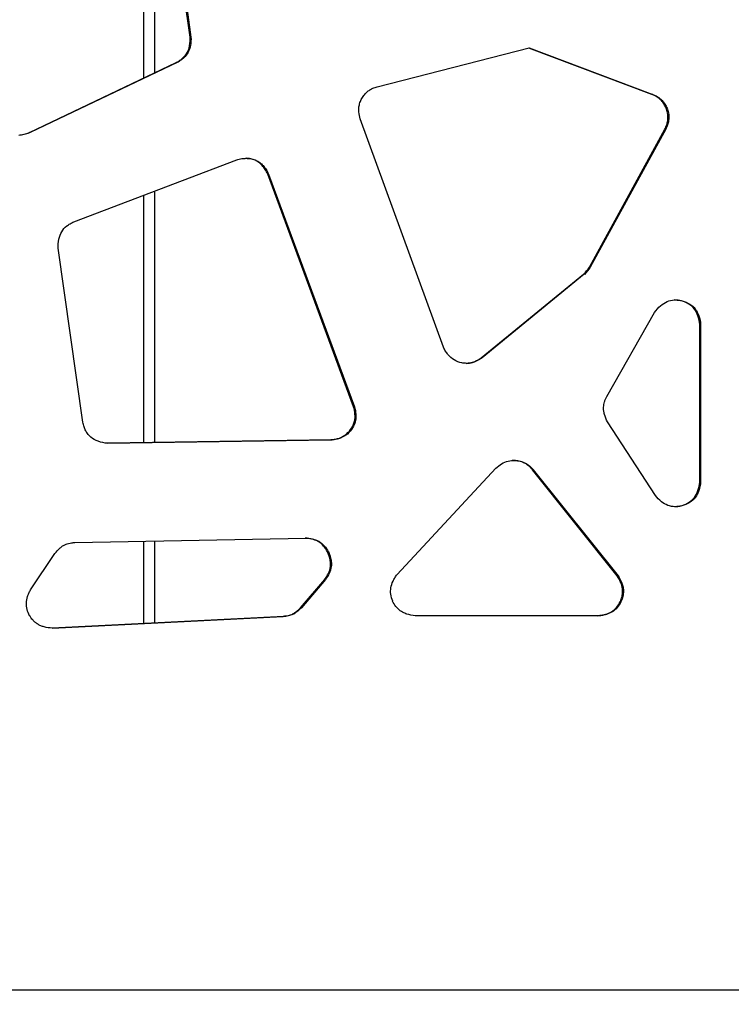
# Model space of a CAD drawing. Units: millimetres. Extents: x 724 to 14090, y 341 to 10250.
# Drawn here: x 6805 to 6955, y 2123 to 2331 of the extents above; entities that cross this region are included whole.
import ezdxf

# ---------------------------------------------------------------- set-up
doc = ezdxf.new("R2010")
doc.units = ezdxf.units.MM
doc.layers.get('0').update_dxf_attribs({"lineweight": 20, "true_color": 0x8faf8f})
doc.styles.add('Arial', font='arial.ttf')
doc.dimstyles.new('Arial', dxfattribs={"dimtxt": 0.18, "dimasz": 0.18, "dimexe": 0.18, "dimexo": 0.0625, "dimgap": 0.09, "dimtad": 0, "dimtih": 1, "dimtoh": 1, "dimdec": 4, "dimzin": 0, "dimdsep": 46, "dimtxsty": 'Arial', "dimcen": 0.09, "dimadec": 0, "dimazin": 0, "dimtfac": 1, "dimtdec": 4, "dimtofl": 0, "dimtmove": 0, "dimatfit": 3, "dimfxl": 1, "dimtolj": 1, "dimtzin": 0, "dimarcsym": 0})

# ---------------------------------------------------------------- blocks, each defined once
blk = doc.blocks.new('*D3')
at = {"color": 7, "lineweight": -2}
for p, q in [((5965.37, 2501.25), (5965.37, 1775.96)), ((10740.73, 2501.25), (10740.73, 1775.96)), ((6015.37, 1776.14), (7991.2, 1776.14)), ((10690.73, 1776.14), (8714.89, 1776.14))]:
    blk.add_line(p, q, dxfattribs=at)
at = {"color": 7}
for points in [[(6015.37, 1784.47), (6015.37, 1767.8), (5965.37, 1776.14)], [(10690.73, 1767.8), (10690.73, 1784.47), (10740.73, 1776.14)]]:
    blk.add_solid(points, dxfattribs=at)
at = {"layer": 'Defpoints', "color": 0}
for p in [(5965.37, 2501.32), (10740.73, 2501.32), (10740.73, 1776.14)]:
    blk.add_point(p, dxfattribs=at)
at = {"color": 7, "lineweight": 20, "insert": (8353.05, 1776.14), "char_height": 90, "attachment_point": 5, "style": 'Arial'}
blk.add_mtext('\\A1;{\\fArial|b0|i0;4775,364mm}', dxfattribs=at)

msp = doc.modelspace()

# ---------------------------------------------------------------- linework, layer by layer
at = {"color": 98, "lineweight": -3, "true_color": 0x054805}
for p, q in [((6831.1351, 2319.097), (6831.1351, 2364.3324)), ((6833.4997, 2320.222), (6833.4997, 2363.739)), ((6840.956, 2327.7697), (6836.5551, 2359.7543)), ((6836.7392, 2359.7543), (6841.1401, 2327.7697)), ((6841.1401, 2327.7697), (6840.956, 2327.7697)), ((6880.5445, 2317.288), (6912.7101, 2325.4958)), ((6938.6729, 2315.6789), (6912.6005, 2325.4679)), ((6912.7101, 2325.4958), (6938.857, 2315.6789)), ((6840.562, 2324.5966), (6840.3779, 2324.5966)), ((6806.9555, 2307.5931), (6838.0401, 2322.3818)), ((6838.2242, 2322.3818), (6807.1395, 2307.5931)), ((6838.2242, 2322.3818), (6838.0401, 2322.3818)), ((6938.857, 2315.6789), (6938.6729, 2315.6789)), ((6940.1881, 2314.9345), (6940.004, 2314.9345)), ((6894.5534, 2262.2304), (6876.9419, 2310.4873)), ((6925.4358, 2279.1596), (6941.4088, 2308.3378)), ((6941.5928, 2308.3378), (6925.6199, 2279.1596)), ((6941.5928, 2308.3378), (6941.4088, 2308.3378)), ((6807.1395, 2307.5931), (6806.9555, 2307.5931)), ((6816.3567, 2288.7035), (6850.8087, 2301.8503)), ((6875.5578, 2249.6211), (6857.3744, 2298.7981)), ((6857.5585, 2298.7981), (6857.3744, 2298.7981)), ((6857.5585, 2298.7981), (6875.7419, 2249.6211)), ((6831.1351, 2242.0268), (6831.1351, 2294.3432)), ((6833.4997, 2242.0634), (6833.4997, 2295.2456)), ((6818.28, 2246.368), (6813.0625, 2283.1307)), ((6925.6199, 2279.1596), (6925.4358, 2279.1596)), ((6902.5656, 2259.9904), (6924.1651, 2277.6311)), ((6924.3492, 2277.6311), (6902.7497, 2259.9904)), ((6924.3492, 2277.6311), (6924.1651, 2277.6311)), ((6929.1112, 2251.8196), (6939.2302, 2269.5647)), ((6948.7827, 2233.729), (6948.7827, 2267.001)), ((6948.9668, 2267.001), (6948.7827, 2267.001)), ((6948.9668, 2267.001), (6948.9668, 2233.729)), ((6900.1471, 2258.857), (6899.963, 2258.857)), ((6902.7497, 2259.9904), (6902.5656, 2259.9904)), ((6875.7419, 2249.6211), (6875.5578, 2249.6211)), ((6875.9629, 2246.7925), (6875.7788, 2246.7925)), ((6939.3904, 2230.9028), (6929.2715, 2246.4297)), ((6823.504, 2241.9084), (6870.7515, 2242.6383)), ((6870.9355, 2242.6383), (6823.5177, 2241.9058)), ((6870.9355, 2242.6383), (6870.7515, 2242.6383)), ((6884.7635, 2214.1789), (6905.6576, 2236.6242)), ((6931.3207, 2213.8845), (6913.3648, 2236.3298)), ((6913.5489, 2236.3298), (6913.3648, 2236.3298)), ((6913.5489, 2236.3298), (6931.5048, 2213.8845)), ((6948.9668, 2233.729), (6948.7827, 2233.729)), ((6816.6022, 2220.954), (6865.4592, 2221.8725)), ((6831.1351, 2203.8366), (6831.1351, 2221.2277)), ((6833.4997, 2203.9553), (6833.4997, 2221.2722)), ((6868.2552, 2221.1265), (6868.0711, 2221.1265)), ((6870.1278, 2218.8133), (6870.0317, 2219.0047)), ((6870.2158, 2219.0047), (6870.0317, 2219.0047)), ((6870.3118, 2218.8133), (6870.1278, 2218.8133)), ((6870.2158, 2219.0047), (6870.3118, 2218.8133)), ((6807.1966, 2210.9165), (6812.367, 2218.644)), ((6870.8255, 2215.8648), (6870.6414, 2215.8648)), ((6864.3258, 2207.1392), (6869.4377, 2213.1316)), ((6869.6218, 2213.1316), (6864.5098, 2207.1392)), ((6869.6218, 2213.1316), (6869.4377, 2213.1316)), ((6931.5048, 2213.8845), (6931.3207, 2213.8845)), ((6932.1187, 2208.3855), (6931.9346, 2208.3855)), ((6864.5098, 2207.1392), (6864.3258, 2207.1392)), ((6811.7385, 2202.8616), (6860.6197, 2205.3173)), ((6860.8037, 2205.3173), (6811.7924, 2202.855)), ((6860.8037, 2205.3173), (6860.6197, 2205.3173)), ((6862.8454, 2205.8376), (6862.6613, 2205.8376)), ((6927.4321, 2205.4604), (6888.582, 2205.4604)), ((8691.8393, 2126.3174), (6316.3241, 2126.3174))]:
    msp.add_line(p, q, dxfattribs=at)
for centre, major_axis, start_param, end_param in [((6931.7447, 2301.2665), (0, 15.9959), 5.7387912, 5.83434951), ((6803.8207, 2315.7042), (0, 8.6956), 3.24477201, 3.51102342), ((6917.1868, 2284.5272), (0, 9.8527), 3.93385797, 4.13638188), ((6909.1057, 2233.6507), (0, 4.6196), 6.20038742, 6.28368368), ((6865.3298, 2216.6796), (0, 5.2278), 5.17087103, 5.72989465), ((6865.4893, 2216.5842), (0, 5.2145), 3.99482991, 4.573911), ((6856.3787, 2215.2362), (0, 11.3535), 3.73170426, 3.91858544)]:
    msp.add_ellipse(centre, major_axis=major_axis, ratio=0.99811562, start_param=start_param, end_param=end_param, dxfattribs=at)
at = {"color": 98, "lineweight": -3, "true_color": 0x054805, "extrusion": (0, 0, -1)}
for centre, major_axis, start_param, end_param in [((6931.9288, 2301.2665), (0, -15.9959), 3.59042845, 3.68598677), ((6892.5218, 2314.6278), (0, -16.1482), 1.31151284, 1.40396179), ((6804.0048, 2315.7042), (0, -8.6956), 5.91375454, 6.18000595), ((6917.3709, 2284.5272), (0, -9.8527), 5.28839608, 5.49091999), ((6916.166, 2224.8552), (0, -15.7899), 2.41178224, 2.50947217), ((6909.2898, 2233.6507), (0, -4.6196), 2.58775049, 3.22439054), ((6865.5138, 2216.6796), (0, -5.2278), 3.69488332, 4.25390693), ((6865.6734, 2216.5842), (0, -5.2145), 4.85086697, 5.42994805), ((6888.6024, 2210.717), (0, -5.2651), 0.64961724, 1.14919863), ((6856.5628, 2215.2362), (0, -11.3535), 5.50619252, 5.6930737)]:
    msp.add_ellipse(centre, major_axis=major_axis, ratio=0.99811562, start_param=start_param, end_param=end_param, dxfattribs=at)
at = {"color": 98, "lineweight": -3, "true_color": 0x054805}
for points, knots in [([(6840.3779, 2324.5966), (6840.4361, 2324.7025), (6840.5417, 2324.9203), (6840.7192, 2325.3867), (6840.949, 2326.3293), (6840.9786, 2327.1815), (6840.956, 2327.7697)], [171.60242226, 171.60242226, 171.60242226, 171.60242226, 171.85416143, 172.10566328, 172.64039751, 173.86712971, 173.86712971, 173.86712971, 173.86712971]), ([(6841.1401, 2327.7697), (6841.1627, 2327.1815), (6841.1331, 2326.3293), (6840.9032, 2325.3867), (6840.7257, 2324.9203), (6840.6202, 2324.7025), (6840.562, 2324.5966)], [-173.86712971, -173.86712971, -173.86712971, -173.86712971, -172.64039751, -172.10566328, -171.85416143, -171.60242226, -171.60242226, -171.60242226, -171.60242226]), ([(6838.0401, 2322.3818), (6838.1711, 2322.4569), (6838.4295, 2322.613), (6838.9034, 2322.9369), (6839.6293, 2323.5296), (6840.131, 2324.1453), (6840.3779, 2324.5966)], [169.33774389, 169.33774389, 169.33774389, 169.33774389, 169.65232216, 169.96684537, 170.53299117, 171.60242226, 171.60242226, 171.60242226, 171.60242226]), ([(6840.562, 2324.5966), (6840.3151, 2324.1453), (6839.8134, 2323.5296), (6839.0875, 2322.9369), (6838.6136, 2322.613), (6838.3552, 2322.4569), (6838.2242, 2322.3818)], [-171.60242226, -171.60242226, -171.60242226, -171.60242226, -170.53299117, -169.96684537, -169.65232216, -169.33774389, -169.33774389, -169.33774389, -169.33774389]), ([(6876.6448, 2311.949), (6876.6178, 2312.2341), (6876.6187, 2312.8246), (6876.7997, 2313.7206), (6877.1597, 2314.5978), (6877.6622, 2315.4248), (6878.2809, 2316.1187), (6878.9549, 2316.6316), (6879.701, 2317.0281), (6880.234, 2317.2087), (6880.5445, 2317.288)], [-53.63251749, -53.63251749, -53.63251749, -53.63251749, -53.03666381, -52.40919035, -51.73972412, -51.06992604, -50.40075846, -49.81282916, -49.31268496, -48.64438601, -48.64438601, -48.64438601, -48.64438601]), ([(6941.4088, 2308.3378), (6941.5636, 2308.6285), (6941.8104, 2309.1957), (6942.1006, 2310.3592), (6942.0634, 2311.5715), (6941.6968, 2312.7555), (6941.2671, 2313.6254), (6940.6979, 2314.3681), (6940.2425, 2314.7646), (6940.004, 2314.9345)], [141.03135355, 141.03135355, 141.03135355, 141.03135355, 141.71648552, 142.3163172, 143.51571322, 144.20103988, 144.88624162, 145.52870818, 146.13878961, 146.13878961, 146.13878961, 146.13878961]), ([(6940.1881, 2314.9345), (6940.4266, 2314.7646), (6940.882, 2314.3681), (6941.4512, 2313.6254), (6941.8809, 2312.7555), (6942.2475, 2311.5715), (6942.2847, 2310.3592), (6941.9944, 2309.1957), (6941.7477, 2308.6285), (6941.5928, 2308.3378)], [-146.13878961, -146.13878961, -146.13878961, -146.13878961, -145.52870818, -144.88624162, -144.20103988, -143.51571322, -142.3163172, -141.71648552, -141.03135355, -141.03135355, -141.03135355, -141.03135355]), ([(6850.8087, 2301.8503), (6851.1757, 2301.951), (6851.8533, 2302.0977), (6852.5447, 2302.1518), (6852.8558, 2302.1519)], [-42.09349895, -42.09349895, -42.09349895, -42.09349895, -41.29995983, -40.65110662, -40.65110662, -40.65110662, -40.65110662]), ([(6857.3744, 2298.7981), (6857.2163, 2299.1449), (6856.876, 2299.7863), (6856.2456, 2300.6278), (6855.5265, 2301.2876), (6854.7027, 2301.7748), (6853.7923, 2302.0712), (6853.1246, 2302.1442), (6852.7796, 2302.151), (6852.758, 2302.1513)], [36.3803836, 36.3803836, 36.3803836, 36.3803836, 37.17389874, 37.88831096, 38.56222904, 39.19692044, 39.87158643, 40.54607396, 40.5911271, 40.5911271, 40.5911271, 40.5911271]), ([(6852.8558, 2302.1519), (6852.9062, 2302.1519), (6853.28, 2302.1474), (6853.9764, 2302.0712), (6854.8867, 2301.7748), (6855.7106, 2301.2876), (6856.4296, 2300.6278), (6857.0601, 2299.7863), (6857.4004, 2299.1449), (6857.5585, 2298.7981)], [-40.65110662, -40.65110662, -40.65110662, -40.65110662, -40.54607396, -39.87158643, -39.19692044, -38.56222904, -37.88831096, -37.17389874, -36.3803836, -36.3803836, -36.3803836, -36.3803836]), ([(6813.0625, 2283.1307), (6813.0356, 2283.7776), (6813.0925, 2284.9998), (6813.691, 2286.6706), (6814.6218, 2287.7382), (6815.5556, 2288.3535), (6816.085, 2288.5997), (6816.3567, 2288.7035)], [-72.56872657, -72.56872657, -72.56872657, -72.56872657, -71.22085969, -70.04074862, -68.92954329, -68.32299954, -67.71648063, -67.71648063, -67.71648063, -67.71648063]), ([(6939.2302, 2269.5647), (6939.5956, 2270.0806), (6940.3705, 2270.9899), (6941.8156, 2271.9391), (6942.9657, 2272.1988), (6943.5691, 2272.2144), (6943.6529, 2272.2144)], [-32.56465999, -32.56465999, -32.56465999, -32.56465999, -31.2474837, -30.09420846, -29.0084106, -28.83338505, -28.83338505, -28.83338505, -28.83338505]), ([(6948.7827, 2267.001), (6948.7285, 2267.6316), (6948.5178, 2268.8002), (6947.7322, 2270.3444), (6946.4855, 2271.4622), (6945.0265, 2272.0455), (6944.0041, 2272.2063), (6943.5465, 2272.2138)], [23.08129054, 23.08129054, 23.08129054, 23.08129054, 24.39843269, 25.53505436, 26.63755678, 27.82297398, 28.77925107, 28.77925107, 28.77925107, 28.77925107]), ([(6943.6529, 2272.2144), (6944.1364, 2272.2143), (6945.1863, 2272.0553), (6946.6696, 2271.4622), (6947.9163, 2270.3444), (6948.7019, 2268.8002), (6948.9126, 2267.6316), (6948.9668, 2267.001)], [-28.83338505, -28.83338505, -28.83338505, -28.83338505, -27.82297398, -26.63755678, -25.53505436, -24.39843269, -23.08129054, -23.08129054, -23.08129054, -23.08129054]), ([(6899.4668, 2258.8128), (6899.1131, 2258.8128), (6898.1877, 2258.9058), (6896.7599, 2259.4387), (6895.6568, 2260.4064), (6894.9716, 2261.3864), (6894.6837, 2261.9368), (6894.5534, 2262.2304)], [-94.7298365, -94.7298365, -94.7298365, -94.7298365, -93.99184702, -92.79777883, -91.60253384, -90.98125905, -90.31238225, -90.31238225, -90.31238225, -90.31238225]), ([(6899.963, 2258.857), (6899.9687, 2258.8577), (6899.9772, 2258.8588), (6899.9886, 2258.8603), (6899.9971, 2258.8615), (6900.0057, 2258.8626), (6900.0142, 2258.8638), (6900.0256, 2258.8654), (6900.0341, 2258.8666), (6900.1305, 2258.8808), (6900.3108, 2258.9155), (6900.6987, 2259.0191), (6901.4818, 2259.3188), (6902.1268, 2259.6989), (6902.5656, 2259.9904)], [95.20385061, 95.20385061, 95.20385061, 95.20385061, 95.21581523, 95.22179747, 95.22777966, 95.23376184, 95.23974404, 95.24572632, 95.25769133, 95.25769133, 95.4489429, 95.64022274, 96.09415607, 97.19307872, 97.19307872, 97.19307872, 97.19307872]), ([(6902.7497, 2259.9904), (6902.3109, 2259.6989), (6901.6659, 2259.3188), (6900.8828, 2259.0191), (6900.4949, 2258.9155), (6900.3146, 2258.8808), (6900.2182, 2258.8666), (6900.2096, 2258.8654), (6900.1983, 2258.8638), (6900.1897, 2258.8626), (6900.1812, 2258.8615), (6900.1727, 2258.8603), (6900.1613, 2258.8588), (6900.1528, 2258.8577), (6900.1471, 2258.857)], [-97.19307872, -97.19307872, -97.19307872, -97.19307872, -96.09415607, -95.64022274, -95.4489429, -95.25769133, -95.25769133, -95.24572632, -95.23974404, -95.23376184, -95.22777966, -95.22179747, -95.21581523, -95.20385061, -95.20385061, -95.20385061, -95.20385061]), ([(6929.2715, 2246.4297), (6929.0063, 2246.9399), (6928.676, 2247.7015), (6928.4762, 2248.6254), (6928.4311, 2249.108), (6928.4293, 2249.3439), (6928.4345, 2249.4681), (6928.435, 2249.4779), (6928.4356, 2249.491), (6928.4361, 2249.5008), (6928.4366, 2249.5106), (6928.4372, 2249.5204), (6928.4379, 2249.5335), (6928.4385, 2249.5433), (6928.4511, 2249.7426), (6928.4968, 2250.1171), (6928.6315, 2250.6881), (6928.8326, 2251.2565), (6929.0128, 2251.6349), (6929.1112, 2251.8196)], [-50.66522682, -50.66522682, -50.66522682, -50.66522682, -49.46653737, -48.94883832, -48.70362683, -48.45853871, -48.45853871, -48.44490721, -48.43809182, -48.43127658, -48.4244614, -48.41764621, -48.41083093, -48.39720008, -48.39720008, -47.99515781, -47.61346012, -47.17776899, -46.74205276, -46.74205276, -46.74205276, -46.74205276]), ([(6875.7788, 2246.7925), (6875.7987, 2246.885), (6875.8318, 2247.0802), (6875.8684, 2247.506), (6875.8427, 2248.3672), (6875.6907, 2249.1117), (6875.5578, 2249.6211)], [141.38643045, 141.38643045, 141.38643045, 141.38643045, 141.58333514, 141.79813847, 142.275098, 143.37199263, 143.37199263, 143.37199263, 143.37199263]), ([(6875.7419, 2249.6211), (6875.8748, 2249.1117), (6876.0268, 2248.3672), (6876.0525, 2247.506), (6876.0159, 2247.0802), (6875.9828, 2246.885), (6875.9629, 2246.7925)], [-143.37199263, -143.37199263, -143.37199263, -143.37199263, -142.275098, -141.79813847, -141.58333514, -141.38643045, -141.38643045, -141.38643045, -141.38643045]), ([(6823.5177, 2241.9058), (6822.8266, 2241.9639), (6821.5471, 2242.1921), (6820.1547, 2242.957), (6819.3389, 2243.7993), (6818.862, 2244.5292), (6818.4949, 2245.3987), (6818.3407, 2246.025), (6818.28, 2246.368)], [-103.54356698, -103.54356698, -103.54356698, -103.54356698, -102.09477373, -100.86273348, -100.28385511, -99.66827302, -99.05242264, -98.32804558, -98.32804558, -98.32804558, -98.32804558]), ([(6870.7515, 2242.6383), (6871.0705, 2242.6647), (6871.6832, 2242.7549), (6872.8309, 2243.0763), (6874.108, 2243.792), (6875.2335, 2245.1366), (6875.6604, 2246.2224), (6875.7788, 2246.7925)], [136.50399776, 136.50399776, 136.50399776, 136.50399776, 137.17165378, 137.79177392, 138.98481579, 140.17661695, 141.38643045, 141.38643045, 141.38643045, 141.38643045]), ([(6875.9629, 2246.7925), (6875.8445, 2246.2224), (6875.4176, 2245.1366), (6874.2921, 2243.792), (6873.015, 2243.0763), (6871.8672, 2242.7549), (6871.2546, 2242.6647), (6870.9355, 2242.6383)], [-141.38643045, -141.38643045, -141.38643045, -141.38643045, -140.17661695, -138.98481579, -137.79177392, -137.17165378, -136.50399776, -136.50399776, -136.50399776, -136.50399776]), ([(6913.3648, 2236.3298), (6913.2326, 2236.4896), (6912.9739, 2236.7741), (6912.42, 2237.276), (6911.6542, 2237.7828), (6910.6062, 2238.1696), (6909.8619, 2238.2662), (6909.4891, 2238.2796)], [118.92556919, 118.92556919, 118.92556919, 118.92556919, 119.35765473, 119.72518805, 120.48158329, 121.25967808, 122.0377489, 122.0377489, 122.0377489, 122.0377489]), ([(6909.6732, 2238.2796), (6910.046, 2238.2662), (6910.7903, 2238.1696), (6911.8383, 2237.7828), (6912.6041, 2237.276), (6913.1579, 2236.7741), (6913.4167, 2236.4896), (6913.5489, 2236.3298)], [-122.0377489, -122.0377489, -122.0377489, -122.0377489, -121.25967808, -120.48158329, -119.72518805, -119.35765473, -118.92556919, -118.92556919, -118.92556919, -118.92556919]), ([(6943.5003, 2228.5043), (6943.7102, 2228.5074), (6944.2284, 2228.5494), (6945.2793, 2228.7786), (6946.5558, 2229.3327), (6947.744, 2230.4536), (6948.5047, 2231.9651), (6948.7218, 2233.1132), (6948.7827, 2233.729)], [67.08419035, 67.08419035, 67.08419035, 67.08419035, 67.52188292, 68.16585708, 69.32503973, 70.38685901, 71.51455077, 72.80256544, 72.80256544, 72.80256544, 72.80256544]), ([(6948.9668, 2233.729), (6948.9059, 2233.1132), (6948.6888, 2231.9651), (6947.9281, 2230.4536), (6946.7399, 2229.3327), (6945.4633, 2228.7786), (6944.3895, 2228.5444), (6943.8474, 2228.5038), (6943.614, 2228.5037)], [-72.80256544, -72.80256544, -72.80256544, -72.80256544, -71.51455077, -70.38685901, -69.32503973, -68.16585708, -67.52188292, -67.03524966, -67.03524966, -67.03524966, -67.03524966]), ([(6943.614, 2228.5037), (6943.6003, 2228.5037), (6943.0613, 2228.5061), (6941.9971, 2228.6968), (6940.5412, 2229.5586), (6939.7631, 2230.4096), (6939.3904, 2230.9028)], [-67.03524966, -67.03524966, -67.03524966, -67.03524966, -67.0067055, -65.91179266, -64.81719727, -63.52920482, -63.52920482, -63.52920482, -63.52920482]), ([(6812.367, 2218.644), (6812.6763, 2219.0188), (6813.127, 2219.5207), (6813.7637, 2220.06), (6814.3666, 2220.4557), (6815.0868, 2220.6971), (6815.9004, 2220.8671), (6816.3613, 2220.9275), (6816.6022, 2220.954)], [-41.64354252, -41.64354252, -41.64354252, -41.64354252, -40.63046341, -40.24391885, -39.90630178, -39.13424686, -38.67577387, -38.16904937, -38.16904937, -38.16904937, -38.16904937]), ([(6868.0711, 2221.1265), (6867.9847, 2221.1796), (6867.8068, 2221.2773), (6867.4122, 2221.4555), (6866.5872, 2221.7221), (6865.8271, 2221.8278), (6865.2958, 2221.8708)], [2.17745127, 2.17745127, 2.17745127, 2.17745127, 2.38884626, 2.60011133, 3.07924593, 4.1919276, 4.1919276, 4.1919276, 4.1919276]), ([(6865.4592, 2221.8725), (6865.9974, 2221.8297), (6866.7647, 2221.7242), (6867.5963, 2221.4555), (6867.9909, 2221.2773), (6868.1688, 2221.1796), (6868.2552, 2221.1265)], [-4.2063605, -4.2063605, -4.2063605, -4.2063605, -3.07924593, -2.60011133, -2.38884626, -2.17745127, -2.17745127, -2.17745127, -2.17745127]), ([(6870.6414, 2215.8648), (6870.655, 2215.9689), (6870.6721, 2216.1783), (6870.6725, 2216.6265), (6870.5681, 2217.5256), (6870.3281, 2218.2915), (6870.1278, 2218.8133)], [100.67334744, 100.67334744, 100.67334744, 100.67334744, 100.89185536, 101.11024104, 101.60547616, 102.77052278, 102.77052278, 102.77052278, 102.77052278]), ([(6870.3118, 2218.8133), (6870.5122, 2218.2915), (6870.7522, 2217.5256), (6870.8566, 2216.6265), (6870.8562, 2216.1783), (6870.8391, 2215.9689), (6870.8255, 2215.8648)], [-102.77052278, -102.77052278, -102.77052278, -102.77052278, -101.60547616, -101.11024104, -100.89185536, -100.67334744, -100.67334744, -100.67334744, -100.67334744]), ([(6883.8124, 2208.5647), (6883.6108, 2209.0225), (6883.3355, 2209.9545), (6883.373, 2211.4182), (6883.7667, 2212.5902), (6884.2726, 2213.503), (6884.5936, 2213.959), (6884.7635, 2214.1789)], [-59.71987917, -59.71987917, -59.71987917, -59.71987917, -58.67716211, -57.72171759, -56.70818063, -56.12902401, -55.54982888, -55.54982888, -55.54982888, -55.54982888]), ([(6931.9346, 2208.3855), (6931.9788, 2208.4764), (6932.0621, 2208.6608), (6932.2069, 2209.0384), (6932.3956, 2209.7007), (6932.4566, 2210.2874), (6932.4563, 2210.6849), (6932.4562, 2210.7052), (6932.456, 2210.7323), (6932.4557, 2210.7529), (6932.4554, 2210.7735), (6932.455, 2210.794), (6932.4543, 2210.8207), (6932.4538, 2210.8405), (6932.4493, 2210.9681), (6932.4301, 2211.1967), (6932.3472, 2211.6889), (6932.0621, 2212.627), (6931.6433, 2213.3882), (6931.3207, 2213.8845)], [94.93120738, 94.93120738, 94.93120738, 94.93120738, 95.14168166, 95.35212283, 95.77278007, 96.57227247, 96.57227247, 96.60025046, 96.61444092, 96.62874244, 96.64304965, 96.65729351, 96.6713547, 96.69863229, 96.69863229, 96.93703679, 97.17548435, 97.73659682, 98.97089316, 98.97089316, 98.97089316, 98.97089316]), ([(6931.5048, 2213.8845), (6931.8274, 2213.3882), (6932.2461, 2212.627), (6932.5313, 2211.6889), (6932.6141, 2211.1967), (6932.6333, 2210.9681), (6932.6378, 2210.8405), (6932.6384, 2210.8207), (6932.6391, 2210.794), (6932.6395, 2210.7735), (6932.6398, 2210.7529), (6932.6401, 2210.7323), (6932.6403, 2210.7052), (6932.6404, 2210.6849), (6932.6407, 2210.2874), (6932.5797, 2209.7007), (6932.391, 2209.0384), (6932.2462, 2208.6608), (6932.1629, 2208.4764), (6932.1187, 2208.3855)], [-98.97089316, -98.97089316, -98.97089316, -98.97089316, -97.73659682, -97.17548435, -96.93703679, -96.69863229, -96.69863229, -96.6713547, -96.65729351, -96.64304965, -96.62874244, -96.61444092, -96.60025046, -96.57227247, -96.57227247, -95.77278007, -95.35212283, -95.14168166, -94.93120738, -94.93120738, -94.93120738, -94.93120738]), ([(6807.0031, 2205.4717), (6806.7665, 2205.8863), (6806.3985, 2206.75), (6806.2452, 2208.1651), (6806.47, 2209.3244), (6806.829, 2210.2389), (6807.0629, 2210.6875), (6807.1966, 2210.9165)], [-52.07680191, -52.07680191, -52.07680191, -52.07680191, -51.08186549, -50.14220682, -49.14739245, -48.6499482, -48.09724808, -48.09724808, -48.09724808, -48.09724808]), ([(6927.248, 2205.4604), (6927.5162, 2205.4793), (6928.0521, 2205.5422), (6929.0362, 2205.7688), (6930.1324, 2206.2464), (6931.2134, 2207.16), (6931.7227, 2207.9497), (6931.9346, 2208.3855)], [90.89161772, 90.89161772, 90.89161772, 90.89161772, 91.45269428, 92.01373682, 92.99556765, 93.92114611, 94.93120738, 94.93120738, 94.93120738, 94.93120738]), ([(6932.1187, 2208.3855), (6931.9068, 2207.9497), (6931.3975, 2207.16), (6930.3164, 2206.2464), (6929.2202, 2205.7688), (6928.2362, 2205.5422), (6927.7002, 2205.4793), (6927.4321, 2205.4604)], [-94.93120738, -94.93120738, -94.93120738, -94.93120738, -93.92114611, -92.99556765, -92.01373682, -91.45269428, -90.89161772, -90.89161772, -90.89161772, -90.89161772]), ([(6888.582, 2205.4604), (6887.9747, 2205.5199), (6887.0925, 2205.6764), (6886.1577, 2206.0615), (6885.7115, 2206.3175), (6885.5169, 2206.4518), (6885.423, 2206.5235)], [-63.88988037, -63.88988037, -63.88988037, -63.88988037, -62.6157162, -62.03650514, -61.79037423, -61.5442783, -61.5442783, -61.5442783, -61.5442783]), ([(6811.7924, 2202.855), (6811.2107, 2202.8828), (6810.3758, 2202.9821), (6809.4659, 2203.2795), (6809.021, 2203.4872), (6808.8027, 2203.6128), (6808.6864, 2203.6887), (6808.6646, 2203.7032), (6808.6478, 2203.7144), (6808.631, 2203.7257), (6808.6142, 2203.7371), (6808.5922, 2203.7522), (6808.5758, 2203.7635), (6808.4072, 2203.881), (6808.0867, 2204.1294), (6807.6826, 2204.5243), (6807.3117, 2204.976), (6807.1083, 2205.2873), (6807.0031, 2205.4717)], [-56.05635323, -56.05635323, -56.05635323, -56.05635323, -54.84042705, -54.31528396, -54.06655938, -53.81788239, -53.79105154, -53.77719969, -53.76315869, -53.74905136, -53.73494927, -53.7209623, -53.69340786, -53.69340786, -53.292658, -52.8497883, -52.51871437, -52.07680191, -52.07680191, -52.07680191, -52.07680191]), ([(6860.6197, 2205.3173), (6860.7173, 2205.3267), (6860.9219, 2205.3497), (6861.3101, 2205.4072), (6861.9057, 2205.5313), (6862.3806, 2205.6962), (6862.6613, 2205.8376)], [90.16316395, 90.16316395, 90.16316395, 90.16316395, 90.36760245, 90.59256507, 90.98105206, 91.635467, 91.635467, 91.635467, 91.635467]), ([(6862.8454, 2205.8376), (6862.5647, 2205.6962), (6862.0898, 2205.5313), (6861.4942, 2205.4072), (6861.106, 2205.3497), (6860.9014, 2205.3267), (6860.8037, 2205.3173)], [-91.635467, -91.635467, -91.635467, -91.635467, -90.98105206, -90.59256507, -90.36760245, -90.16316395, -90.16316395, -90.16316395, -90.16316395])]:
    msp.add_open_spline(points, degree=3, knots=knots, dxfattribs=at)
for points in [[(6899.4068, 2258.8142), (6899.5926, 2258.8186), (6899.7783, 2258.8328), (6899.963, 2258.857)], [(6900.1471, 2258.857), (6899.9213, 2258.8274), (6899.694, 2258.8128), (6899.4668, 2258.8128)]]:
    msp.add_open_spline(points, degree=3, dxfattribs=at)

# ---------------------------------------------------------------- dimensions: what is measured, and where the dimension line sits
at = {"color": 7, "lineweight": 20}
dim = msp.add_linear_dim(base=(10740.7306, 1776.1352), p1=(5965.3665, 2501.3174), p2=(10740.7306, 2501.3174), text='{\\fArial|b0|i0;<>}', dimstyle='Arial', override={"dimtxt": 90, "dimasz": 50, "dimtad": 0, "dimtih": 1, "dimtoh": 1, "dimdec": 3, "dimlfac": 1, "dimzin": 8, "dimdsep": 44, "dimlunit": 2, "dimpost": 'mm', "dimsah": 1, "dimclrd": 7, "dimclre": 7, "dimclrt": 7, "dimadec": 1, "dimtdec": 3, "dimtix": 1, "dimtzin": 8}, dxfattribs=at)
dim.commit()
dim.dimension.update_dxf_attribs({"geometry": '*D3', "text_midpoint": (8353.0485, 1776.1352), "dimtype": 160})

doc.saveas('drawing.dxf')
